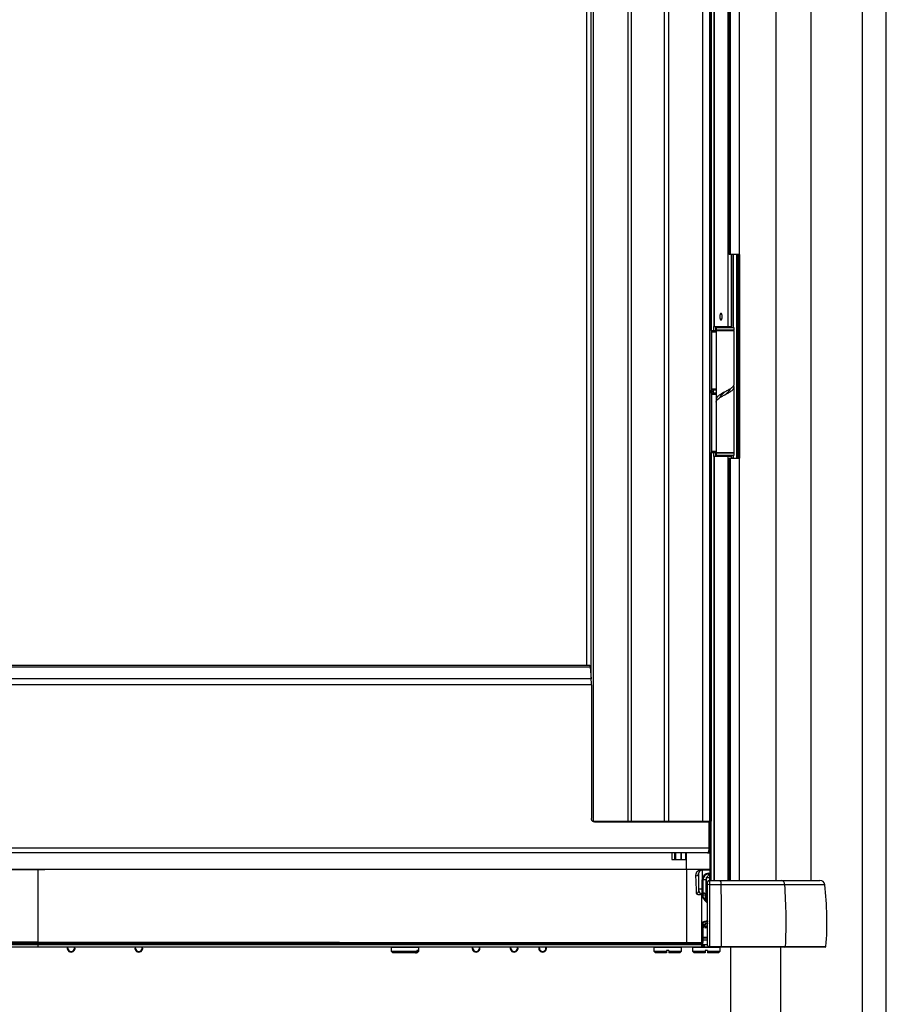
# Paper-space layout 'Trio plus' of a CAD drawing. Units: millimetres. Extents: x -27 to 277, y -7 to 201.
# Drawn here: x 46 to 55, y 101 to 111 of the extents above; entities that cross this region are included whole.
import ezdxf

# ---------------------------------------------------------------- set-up
doc = ezdxf.new("R2010")
doc.units = ezdxf.units.MM

psp = doc.layouts.new('Trio plus')

# ---------------------------------------------------------------- linework, layer by layer
at = {"color": 8, "linetype": 'Continuous', "lineweight": 25}
for p, q in [((54.28965, 124.69946), (54.28965, 102.19397)), ((52.34811, 104.31448), (52.34811, 121.01905)), ((52.29799, 120.85946), (52.29799, 104.45375)), ((55.19974, 83.42523), (55.19974, 120.29682)), ((53.60971, 107.97489), (53.60971, 116.25832)), ((53.63858, 116.25832), (53.63858, 108.01603)), ((53.78516, 116.22746), (53.78516, 108.01603)), ((53.81812, 108.77375), (53.81812, 108.01603)), ((53.82134, 108.77375), (53.82134, 108.01603)), ((53.84245, 108.00575), (53.84245, 108.77375)), ((53.87712, 106.63089), (53.87712, 108.77375)), ((53.88447, 106.63089), (53.88447, 108.77375)), ((53.61294, 107.95775), (53.6074, 107.95775)), ((53.6606, 107.95775), (53.61294, 107.95775)), ((53.6371, 107.97489), (53.6371, 108.01603)), ((53.65907, 107.97489), (53.65907, 108.01603)), ((53.84245, 107.97489), (53.84245, 107.98003)), ((53.6074, 107.36203), (53.61294, 107.36203)), ((53.61294, 107.36203), (53.6606, 107.36203)), ((53.61294, 107.30203), (53.6074, 107.30203)), ((53.6606, 107.30203), (53.61294, 107.30203)), ((53.6074, 106.70632), (53.61294, 106.70632)), ((53.61294, 106.70632), (53.6606, 106.70632)), ((53.60971, 102.19397), (53.60971, 106.68918)), ((53.6371, 106.64803), (53.6371, 106.68918)), ((53.63858, 106.64803), (53.63858, 102.19397)), ((53.65907, 106.64803), (53.65907, 106.68918)), ((53.78516, 106.64803), (53.78516, 102.19397)), ((53.79932, 106.63089), (53.79932, 102.19397)), ((53.80699, 106.63089), (53.80699, 102.19397)), ((53.81812, 106.64803), (53.81812, 106.63089)), ((53.82134, 106.64803), (53.82134, 106.63089)), ((53.84245, 106.68403), (53.84245, 106.68918)), ((53.84245, 106.63089), (53.84245, 106.65832)), ((52.36272, 102.81661), (52.36788, 102.81661)), ((52.73573, 102.81661), (52.77097, 102.81661)), ((52.77097, 102.81661), (53.11383, 102.81661)), ((53.11383, 102.81661), (53.16483, 102.81661)), ((53.22378, 102.48232), (53.22378, 102.41375)), ((53.23459, 102.48232), (53.23459, 102.41375)), ((53.28971, 102.48232), (53.28971, 102.41375)), ((53.29343, 102.48232), (53.29343, 102.41375)), ((53.33864, 102.48232), (53.33864, 102.41375)), ((53.59788, 102.19397), (53.59788, 102.48411)), ((53.59873, 102.19397), (53.59873, 102.48456)), ((53.59736, 102.29957), (53.51414, 102.29957)), ((53.58271, 102.26803), (53.59736, 102.26803)), ((53.55406, 102.19946), (53.52271, 102.19946)), ((54.80287, 102.14846), (54.38185, 102.14846)), ((53.57075, 101.69689), (53.54375, 101.69689)), ((53.51937, 101.59568), (53.56998, 101.59568)), ((54.34079, 83.42523), (54.34079, 101.49111)), ((54.38965, 101.49901), (54.81505, 101.49901))]:
    psp.add_line(p, q, dxfattribs=at)
at = {"color": 7, "linetype": 'Continuous', "lineweight": 25}
for p, q in [((54.66022, 102.19397), (54.66022, 124.69946)), ((52.36788, 121.41661), (52.36788, 102.81661)), ((52.73573, 102.81661), (52.73573, 121.41661)), ((52.77097, 102.81661), (52.77097, 121.41661)), ((53.11383, 121.41661), (53.11383, 102.81661)), ((53.16483, 102.81661), (53.16483, 121.41661)), ((53.52155, 102.81661), (53.52155, 121.41661)), ((53.59442, 102.81661), (53.59442, 121.41661)), ((53.6074, 121.41661), (53.6074, 102.81661)), ((52.29727, 120.85946), (52.29727, 104.45375)), ((55.44871, 83.42523), (55.44871, 120.29682)), ((53.63703, 116.25832), (53.63703, 108.01603)), ((53.7988, 116.19661), (53.7988, 108.77375)), ((53.79932, 116.19661), (53.79932, 108.77375)), ((53.80699, 116.19661), (53.80699, 108.77375)), ((53.90235, 116.19661), (53.90235, 108.77375)), ((53.79932, 108.77375), (53.7988, 108.77375)), ((53.80699, 108.77375), (53.79932, 108.77375)), ((53.90235, 108.77375), (53.80699, 108.77375)), ((53.82472, 108.01603), (53.82472, 108.77375)), ((53.89453, 106.63089), (53.89453, 108.77375)), ((53.89863, 108.77375), (53.89863, 106.63089)), ((53.90889, 108.77375), (53.90235, 108.77375)), ((53.90889, 106.63089), (53.90889, 108.77375)), ((53.6074, 107.97489), (53.6554, 107.97489)), ((53.61294, 107.95775), (53.61294, 107.36203)), ((53.63703, 108.01603), (53.63858, 108.01603)), ((53.63858, 108.01603), (53.78516, 108.01603)), ((53.6554, 107.97489), (53.6606, 107.97489)), ((53.66575, 108.00575), (53.6606, 108.00061)), ((53.6606, 108.00061), (53.6606, 107.98003)), ((53.66629, 108.00061), (53.6606, 108.00061)), ((53.6606, 107.98003), (53.66629, 107.98003)), ((53.6606, 107.97489), (53.6606, 107.2512)), ((53.6606, 107.97489), (53.84918, 107.97489)), ((53.66575, 108.00575), (53.67112, 108.00575)), ((53.84918, 108.00061), (53.66629, 108.00061)), ((53.66629, 107.98003), (53.84918, 107.98003)), ((53.67112, 108.00575), (53.84403, 108.00575)), ((53.78516, 108.01603), (53.81812, 108.01603)), ((53.81812, 108.01603), (53.82134, 108.01603)), ((53.82134, 108.01603), (53.82472, 108.01603)), ((53.84918, 108.00061), (53.84403, 108.00575)), ((53.84918, 107.98003), (53.84918, 108.00061)), ((53.84918, 107.40814), (53.84918, 107.97489)), ((53.6554, 107.34489), (53.6074, 107.34489)), ((53.75491, 107.32968), (53.75491, 107.32968)), ((53.8046, 107.34884), (53.8046, 107.3579)), ((53.84918, 106.68918), (53.84918, 107.37783)), ((53.6074, 107.31918), (53.6554, 107.31918)), ((53.61294, 107.30203), (53.61294, 106.70632)), ((53.66127, 107.24516), (53.66127, 107.22513)), ((53.70518, 107.27997), (53.70518, 107.27092)), ((53.6606, 107.22064), (53.6606, 106.68918)), ((53.6554, 106.68918), (53.6074, 106.68918)), ((53.63703, 106.64803), (53.63703, 102.19397)), ((53.63858, 106.64803), (53.63703, 106.64803)), ((53.78516, 106.64803), (53.63858, 106.64803)), ((53.6554, 106.68918), (53.6606, 106.68918)), ((53.84918, 106.68918), (53.6606, 106.68918)), ((53.6606, 106.68403), (53.6606, 106.66346)), ((53.84918, 106.68403), (53.6606, 106.68403)), ((53.6606, 106.66346), (53.66575, 106.65832)), ((53.6606, 106.66346), (53.84918, 106.66346)), ((53.84403, 106.65832), (53.66575, 106.65832)), ((53.70518, 106.68918), (53.70518, 106.68403)), ((53.81812, 106.64803), (53.78516, 106.64803)), ((53.7988, 106.63089), (53.7988, 102.19397)), ((53.7988, 106.63089), (53.79932, 106.63089)), ((53.79932, 106.63089), (53.80699, 106.63089)), ((53.8046, 106.68403), (53.8046, 106.68918)), ((53.80699, 106.63089), (53.90235, 106.63089)), ((53.82134, 106.64803), (53.81812, 106.64803)), ((53.82472, 106.64803), (53.82134, 106.64803)), ((53.82472, 106.63089), (53.82472, 106.64803)), ((53.84403, 106.65832), (53.84918, 106.66346)), ((53.84918, 106.66346), (53.84918, 106.68403)), ((53.90235, 106.63089), (53.90235, 102.19397)), ((53.90235, 106.63089), (53.90889, 106.63089)), ((52.33737, 104.43556), (40.70028, 104.43556)), ((52.33233, 104.45375), (40.70533, 104.45375)), ((52.33737, 104.43556), (52.34829, 104.31242)), ((52.35097, 104.24803), (40.68669, 104.24803)), ((52.34829, 104.31242), (40.68937, 104.31242)), ((52.35097, 104.24803), (52.35097, 102.84232)), ((52.36788, 102.81661), (52.73573, 102.81661)), ((52.38477, 102.80803), (53.58798, 102.80803)), ((53.16483, 102.81661), (53.52155, 102.81661)), ((53.52155, 102.81661), (53.59442, 102.81661)), ((53.58798, 102.53375), (53.58798, 102.80803)), ((53.59373, 102.80803), (53.58798, 102.80803)), ((53.59373, 102.80803), (53.59373, 102.53375)), ((53.6074, 102.80803), (53.59373, 102.80803)), ((53.59442, 102.81661), (53.6074, 102.81661)), ((53.6074, 102.53375), (53.6074, 102.80803)), ((53.58798, 102.53375), (39.44968, 102.53375)), ((53.57012, 102.48232), (39.46754, 102.48232)), ((53.19614, 102.48232), (53.19614, 102.41375)), ((53.34267, 102.41375), (53.34267, 102.48232)), ((53.34871, 102.31089), (53.34871, 102.48232)), ((53.57012, 102.48232), (53.59026, 102.48232)), ((53.58798, 102.53375), (53.59373, 102.53375)), ((53.59373, 102.53375), (53.6074, 102.53375)), ((53.59736, 102.19397), (53.59736, 102.48386)), ((53.19614, 102.41375), (53.22378, 102.41375)), ((53.22378, 102.41375), (53.23459, 102.41375)), ((53.23459, 102.41375), (53.28971, 102.41375)), ((53.28971, 102.41375), (53.29343, 102.41375)), ((53.29343, 102.41375), (53.33864, 102.41375)), ((53.33864, 102.41375), (53.34267, 102.41375)), ((53.34267, 102.41375), (53.34871, 102.41375)), ((39.47149, 102.31089), (53.59736, 102.31089)), ((46.46242, 102.30814), (46.53442, 102.30814)), ((46.53442, 102.30835), (46.53442, 101.54236)), ((46.53442, 102.30814), (46.60642, 102.30814)), ((53.34871, 102.3075), (53.34871, 101.54223)), ((53.49878, 102.30808), (53.47985, 102.30801)), ((53.47985, 102.10024), (53.47985, 102.27385)), ((53.51414, 102.30814), (53.51414, 102.29957)), ((53.51414, 102.30814), (53.59736, 102.30814)), ((53.51414, 102.29957), (53.51414, 102.19946)), ((53.59299, 102.25946), (53.55871, 102.22518)), ((53.58271, 102.26803), (53.58271, 102.25946)), ((53.59299, 102.25946), (53.58271, 102.25946)), ((53.59299, 102.25946), (53.59299, 102.22518)), ((53.59299, 102.25946), (53.59736, 102.25946)), ((53.51414, 102.10024), (53.51414, 102.19946)), ((53.51414, 102.19946), (53.52271, 102.19946)), ((53.52271, 102.19946), (53.52271, 102.10024)), ((53.55406, 102.19946), (53.55406, 101.97554)), ((53.55871, 102.22518), (53.59299, 102.22518)), ((53.55871, 101.97046), (53.55871, 102.22518)), ((53.58871, 102.19397), (53.70303, 102.19397)), ((53.59299, 102.22518), (53.59299, 102.19397)), ((53.59736, 102.22518), (53.59299, 102.22518)), ((53.70303, 102.19397), (54.34913, 102.19397)), ((54.34913, 102.19397), (54.75178, 102.19397)), ((53.51414, 102.10024), (53.47985, 102.10024)), ((53.47985, 102.08581), (53.47985, 102.10024)), ((53.51414, 102.07119), (53.51414, 102.10024)), ((53.51414, 102.10024), (53.52271, 102.10024)), ((53.51414, 102.07119), (53.51414, 102.06427)), ((53.52271, 102.10024), (53.52271, 102.06704)), ((53.71336, 102.14846), (53.59209, 102.14846)), ((54.38185, 102.14846), (53.71336, 102.14846)), ((53.51499, 102.04318), (53.50557, 102.04318)), ((53.56956, 101.71089), (53.5288, 101.71089)), ((53.56456, 101.71089), (53.54375, 101.69689)), ((53.57077, 101.69375), (53.5447, 101.69375)), ((39.5487, 101.53397), (53.52013, 101.53397)), ((46.53442, 101.53397), (46.53442, 101.54236)), ((53.50557, 101.54175), (53.51147, 101.54175)), ((53.51147, 101.53397), (53.51147, 101.54175)), ((53.57157, 101.58539), (53.51933, 101.58539)), ((53.51938, 101.59054), (53.57162, 101.59054)), ((53.52004, 101.56825), (53.57157, 101.56825)), ((53.52013, 101.51682), (53.52013, 101.53397)), ((53.52013, 101.51682), (39.5487, 101.51682)), ((46.53442, 101.49111), (39.5625, 101.49111)), ((46.53442, 101.51682), (46.49708, 101.51682)), ((46.53442, 101.51682), (46.53442, 101.49111)), ((46.57848, 101.51682), (46.53442, 101.51682)), ((53.50635, 101.49111), (46.53442, 101.49111)), ((46.84985, 101.4812), (46.84985, 101.49111)), ((46.91842, 101.4812), (46.91842, 101.49111)), ((47.56128, 101.4812), (47.56128, 101.49111)), ((47.62985, 101.4812), (47.62985, 101.49111)), ((50.24928, 101.49111), (50.24585, 101.48768)), ((50.24585, 101.48768), (50.24585, 101.44825)), ((50.53728, 101.48768), (50.24585, 101.48768)), ((50.24585, 101.44825), (50.26299, 101.43111)), ((50.24585, 101.44825), (50.51805, 101.44825)), ((50.50241, 101.43111), (50.26299, 101.43111)), ((50.51805, 101.44825), (50.50241, 101.43111)), ((50.50241, 101.43111), (50.51315, 101.43111)), ((50.5288, 101.44825), (50.51315, 101.43111)), ((50.52014, 101.43111), (50.51315, 101.43111)), ((50.51805, 101.45682), (50.51805, 101.44825)), ((50.5288, 101.45682), (50.51805, 101.45682)), ((50.52014, 101.43111), (50.53728, 101.44825)), ((50.5288, 101.45682), (50.5288, 101.44825)), ((50.5288, 101.44825), (50.53728, 101.44825)), ((50.53728, 101.48768), (50.53385, 101.49111)), ((50.53728, 101.44825), (50.53728, 101.48768)), ((51.10471, 101.4812), (51.10471, 101.49111)), ((51.17328, 101.4812), (51.17328, 101.49111)), ((51.50414, 101.4812), (51.50414, 101.49111)), ((51.57271, 101.4812), (51.57271, 101.49111)), ((51.80414, 101.4812), (51.80414, 101.49111)), ((51.87271, 101.4812), (51.87271, 101.49111)), ((53.00846, 101.49111), (53.00503, 101.48768)), ((53.00503, 101.48768), (53.00503, 101.44825)), ((53.29646, 101.48768), (53.00503, 101.48768)), ((53.00503, 101.44825), (53.02217, 101.43111)), ((53.00503, 101.44825), (53.13788, 101.44825)), ((53.13788, 101.43111), (53.02217, 101.43111)), ((53.13788, 101.45682), (53.13788, 101.44825)), ((53.1636, 101.45682), (53.13788, 101.45682)), ((53.13788, 101.44825), (53.13788, 101.43111)), ((53.1636, 101.45682), (53.1636, 101.44825)), ((53.1636, 101.44825), (53.29646, 101.44825)), ((53.1636, 101.44825), (53.1636, 101.43111)), ((53.27931, 101.43111), (53.1636, 101.43111)), ((53.27931, 101.43111), (53.29646, 101.44825)), ((53.29646, 101.48768), (53.29303, 101.49111)), ((53.29646, 101.44825), (53.29646, 101.48768)), ((53.41566, 101.49111), (53.41223, 101.48768)), ((53.41223, 101.48768), (53.41223, 101.44825)), ((53.70366, 101.48768), (53.41223, 101.48768)), ((53.41223, 101.44825), (53.42937, 101.43111)), ((53.41223, 101.44825), (53.54509, 101.44825)), ((53.54509, 101.43111), (53.42937, 101.43111)), ((53.50635, 101.51682), (53.50635, 101.49111)), ((53.52013, 101.49111), (53.50635, 101.49111)), ((53.52013, 101.51682), (53.52013, 101.49111)), ((53.53389, 101.51682), (53.52013, 101.51682)), ((53.53389, 101.49111), (53.52013, 101.49111)), ((53.53389, 101.51682), (53.53389, 101.49111)), ((53.57157, 101.51682), (53.53389, 101.51682)), ((53.58556, 101.49111), (53.53389, 101.49111)), ((53.54509, 101.45682), (53.54509, 101.44825)), ((53.5708, 101.45682), (53.54509, 101.45682)), ((53.54509, 101.44825), (53.54509, 101.43111)), ((53.5708, 101.45682), (53.5708, 101.44825)), ((53.5708, 101.44825), (53.70366, 101.44825)), ((53.5708, 101.44825), (53.5708, 101.43111)), ((53.68651, 101.43111), (53.5708, 101.43111)), ((53.58871, 101.499), (53.5921, 101.49901)), ((53.58871, 101.49111), (53.58871, 101.499)), ((53.59041, 101.49111), (53.58871, 101.49111)), ((53.71409, 101.49111), (53.59041, 101.49111)), ((53.5921, 101.49901), (53.71582, 101.49901)), ((53.68651, 101.43111), (53.70366, 101.44825)), ((53.70366, 101.48768), (53.70023, 101.49111)), ((53.70366, 101.44825), (53.70366, 101.48768)), ((54.38418, 101.49111), (53.71409, 101.49111)), ((53.71582, 101.49901), (54.38965, 101.49901)), ((53.81328, 101.49111), (53.81328, 82.58254)), ((54.8065, 101.49111), (54.38418, 101.49111))]:
    psp.add_line(p, q, dxfattribs=at)
at = {"color": 7, "linetype": 'Continuous', "lineweight": 25, "flags": 128}
for points in [[(53.7236, 108.11889), (53.7227, 108.13201), (53.72016, 108.14314), (53.71636, 108.15057), (53.71187, 108.15318), (53.70738, 108.15057), (53.70358, 108.14314), (53.70104, 108.13201), (53.70014, 108.11889), (53.70104, 108.10577), (53.70358, 108.09465), (53.70738, 108.08722), (53.71187, 108.08461), (53.71636, 108.08722), (53.72016, 108.09465), (53.7227, 108.10577), (53.7236, 108.11889)], [(53.6074, 107.97487), (53.60822, 107.97456), (53.60932, 107.97359), (53.61034, 107.972), (53.61122, 107.96987), (53.61195, 107.96727), (53.61249, 107.96431), (53.61283, 107.96109), (53.61294, 107.95775)], [(53.61294, 107.95775), (53.61283, 107.96109), (53.61249, 107.96431), (53.61195, 107.96727), (53.61122, 107.96987), (53.61034, 107.972), (53.60932, 107.97359), (53.60822, 107.97456), (53.6074, 107.97487)], [(53.6554, 107.97489), (53.65655, 107.97456), (53.65765, 107.97359), (53.65866, 107.972), (53.65955, 107.96987), (53.66028, 107.96727), (53.6606, 107.96567)], [(53.61294, 107.36203), (53.61283, 107.35869), (53.61249, 107.35547), (53.61195, 107.35251), (53.61122, 107.34991), (53.61034, 107.34778), (53.60932, 107.3462), (53.60822, 107.34522), (53.6074, 107.34492)], [(53.6074, 107.34492), (53.60822, 107.34522), (53.60932, 107.3462), (53.61034, 107.34778), (53.61122, 107.34991), (53.61195, 107.35251), (53.61249, 107.35547), (53.61283, 107.35869), (53.61294, 107.36203)], [(53.60961, 107.31918), (53.60893, 107.33203), (53.60961, 107.34489)], [(53.62472, 107.34489), (53.6243, 107.33203), (53.62472, 107.31918)], [(53.62952, 107.34489), (53.63019, 107.33203), (53.62952, 107.31918)], [(53.6606, 107.35411), (53.66028, 107.35251), (53.65955, 107.34991), (53.65866, 107.34778), (53.65765, 107.3462), (53.65655, 107.34522), (53.6554, 107.34489)], [(53.6074, 107.31915), (53.60822, 107.31885), (53.60932, 107.31787), (53.61034, 107.31629), (53.61122, 107.31416), (53.61195, 107.31156), (53.61249, 107.3086), (53.61283, 107.30538), (53.61294, 107.30203)], [(53.61294, 107.30203), (53.61283, 107.30538), (53.61249, 107.3086), (53.61195, 107.31156), (53.61122, 107.31416), (53.61034, 107.31629), (53.60932, 107.31787), (53.60822, 107.31885), (53.6074, 107.31915)], [(53.6554, 107.31918), (53.65655, 107.31885), (53.65765, 107.31787), (53.65866, 107.31629), (53.65955, 107.31416), (53.66028, 107.31156), (53.6606, 107.30996)], [(53.61294, 106.70632), (53.61283, 106.70298), (53.61249, 106.69976), (53.61195, 106.6968), (53.61122, 106.6942), (53.61034, 106.69207), (53.60932, 106.69048), (53.60822, 106.68951), (53.6074, 106.6892)], [(53.6074, 106.6892), (53.60822, 106.68951), (53.60932, 106.69048), (53.61034, 106.69207), (53.61122, 106.6942), (53.61195, 106.6968), (53.61249, 106.69976), (53.61283, 106.70298), (53.61294, 106.70632)], [(53.6606, 106.6984), (53.66028, 106.6968), (53.65955, 106.6942), (53.65866, 106.69207), (53.65765, 106.69048), (53.65655, 106.68951), (53.6554, 106.68918)], [(39.72014, 102.3075), (42.45569, 102.3081), (44.49506, 102.30829), (46.53442, 102.30835)], [(53.34871, 102.3075), (50.61316, 102.3081), (48.57379, 102.30829), (46.53442, 102.30835)], [(53.47985, 102.30801), (53.46677, 102.30796), (53.40774, 102.30773), (53.34871, 102.3075)], [(53.51414, 102.07119), (53.51581, 102.07111), (53.51742, 102.07087), (53.5189, 102.07049), (53.5202, 102.06997), (53.52126, 102.06934), (53.52206, 102.06863), (53.52254, 102.06785), (53.52271, 102.06704)]]:
    psp.add_lwpolyline(points, dxfattribs=at)
at = {"color": 7, "linetype": 'Continuous', "lineweight": 25}
for centre, radius, start, end in [((52.31179, 104.43825), 0.02573, 353.992164, 37.031804), ((51.61099, 104.24951), 0.73998, 359.885447, 4.876541), ((52.72254, 102.81453), 0.01336, 330.90327, 8.936297), ((52.7624, 102.81661), 0.00857, 270, 0), ((53.1224, 102.81661), 0.00857, 180, 270), ((53.15233, 102.81454), 0.01267, 329.095053, 9.384494), ((53.50956, 102.81455), 0.01216, 327.6179, 9.735656), ((53.58403, 102.81459), 0.01058, 321.725051, 10.985957), ((53.59883, 102.81661), 0.00857, 270, 0), ((53.59026, 102.49946), 0.01714, 270, 0), ((53.44669, 102.27474), 0.03317, 272.933646, 358.472736), ((53.51414, 102.27385), 0.03429, 90, 180), ((53.58271, 102.19946), 0.06857, 90, 180), ((53.58271, 102.19946), 0.06, 90, 180), ((53.58871, 102.17682), 0.01714, 90, 180), ((53.65135, 102.15832), 0.06279, 350.965345, 34.595325), ((54.3391, 102.15224), 0.04292, 354.943666, 76.491415), ((54.75178, 102.14254), 0.05143, 6.60738, 90), ((53.44718, 102.08642), 0.03268, 285.002015, 358.941342), ((53.58631, 102.10089), 0.04792, 83.063864, 107.914721), ((37.09986, 101.76075), 16.61802, 359.097534, 1.336842), ((49.14742, 101.76079), 5.24877, 357.141247, 4.235616), ((51.45667, 101.76085), 3.36857, 355.541954, 6.60738), ((53.51532, 102.03495), 0.00823, 0.530962, 92.29596), ((53.51167, 101.73736), 0.00837, 1.47728, 91.404764), ((53.58004, 101.67968), 0.06, 96.961711, 180), ((53.54018, 101.75972), 0.03259, 0.020717, 14.506963), ((53.55492, 101.74349), 0.01835, 346.596761, 13.403239), ((53.5447, 101.69546), 0.00171, 123.937042, 270), ((46.88414, 101.4812), 0.04114, 166.05794, 13.94206), ((46.88414, 101.4812), 0.03429, 180, 270), ((46.88414, 101.4812), 0.03429, 270, 0), ((47.59557, 101.4812), 0.04114, 166.05794, 13.94206), ((47.59557, 101.4812), 0.03429, 180, 270), ((47.59557, 101.4812), 0.03429, 270, 0), ((51.13899, 101.4812), 0.04114, 166.05794, 13.94206), ((51.13899, 101.4812), 0.03429, 180, 270), ((51.13899, 101.4812), 0.03429, 270, 0), ((51.53842, 101.4812), 0.04114, 166.05794, 13.94206), ((51.53842, 101.4812), 0.03429, 180, 270), ((51.53842, 101.4812), 0.03429, 270, 0), ((51.83842, 101.4812), 0.04114, 166.05794, 13.94206), ((51.83842, 101.4812), 0.03429, 180, 270), ((51.83842, 101.4812), 0.03429, 270, 0), ((53.58112, 101.49724), 0.01113, 326.583598, 9.183707), ((53.70498, 101.49724), 0.01099, 326.070473, 9.284918), ((54.38241, 101.49818), 0.00729, 284.036455, 6.56295), ((54.8065, 101.49968), 0.00857, 270, 355.541954)]:
    psp.add_arc(centre, radius, start, end, dxfattribs=at)
at = {"color": 8, "linetype": 'Continuous', "lineweight": 25}
psp.add_arc((52.32119, 102.81652), 0.04669, 355.968496, 0.10737, dxfattribs=at)
at = {"color": 7, "linetype": 'Continuous', "lineweight": 25}
for centre, major_axis, ratio, start_param, end_param in [((53.51414, 102.27385), (0.03429, 0), 0.75, 1.57079633, 3.14159265), ((53.58004, 101.67968), (0, 0.06857), 0.875, 0.12150477, 1.57079633)]:
    psp.add_ellipse(centre, major_axis=major_axis, ratio=ratio, start_param=start_param, end_param=end_param, dxfattribs=at)
for points, knots in [([(53.84776, 107.40814), (53.84813, 107.40596), (53.84954, 107.39777), (53.8393, 107.38356), (53.81839, 107.36552), (53.78849, 107.34749), (53.75449, 107.32945), (53.72046, 107.31142), (53.69095, 107.29338), (53.66942, 107.27535), (53.65987, 107.25731), (53.65922, 107.24402), (53.66515, 107.23673), (53.66618, 107.23546)], [0, 0, 0, 0, 0.03791754, 0.14235772, 0.2467979, 0.35123808, 0.45567826, 0.56011844, 0.66455862, 0.7689988, 0.87343898, 0.97787916, 1, 1, 1, 1]), ([(53.66188, 107.22064), (53.66151, 107.22242), (53.65991, 107.23023), (53.66948, 107.24406), (53.68967, 107.26213), (53.71915, 107.28019), (53.753, 107.29825), (53.78717, 107.31632), (53.8171, 107.33438), (53.83925, 107.35244), (53.84965, 107.37051), (53.85077, 107.38413), (53.84483, 107.39173), (53.8436, 107.39331)], [0, 0, 0, 0, 0.0310663, 0.13567347, 0.24028064, 0.34488781, 0.44949498, 0.55410215, 0.65870932, 0.76331649, 0.86792366, 0.97253083, 1, 1, 1, 1]), ([(53.75477, 107.32957), (53.75472, 107.32953), (53.74761, 107.32348), (53.73285, 107.31142), (53.71445, 107.29338), (53.70226, 107.27854), (53.6996, 107.2697), (53.69875, 107.26687)], [0, 0, 0, 0, 0.001807828, 0.289480695, 0.577153562, 0.864826429, 1, 1, 1, 1]), ([(53.75481, 107.29918), (53.76168, 107.30489), (53.77581, 107.31662), (53.79427, 107.33438), (53.80693, 107.34955), (53.80991, 107.3587), (53.81092, 107.36182)], [0, 0, 0, 0, 0.27361096, 0.56193717, 0.85026339, 1, 1, 1, 1]), ([(52.38477, 102.80803), (52.38097, 102.80841), (52.37337, 102.80917), (52.36324, 102.81508), (52.3556, 102.82378), (52.35155, 102.83342), (52.35114, 102.83979), (52.35097, 102.84232)], [0, 0, 0, 0, 0.21469383, 0.42938767, 0.64408145, 0.85877525, 1, 1, 1, 1]), ([(53.57012, 102.48232), (53.57126, 102.48251), (53.57443, 102.48304), (53.57938, 102.48865), (53.58409, 102.50009), (53.58717, 102.5154), (53.58797, 102.52733), (53.58798, 102.53341), (53.58798, 102.53375)], [0, 0, 0, 0, 0.1237237, 0.34174, 0.55907999, 0.77440503, 0.98745375, 1, 1, 1, 1]), ([(53.57012, 102.48232), (53.57126, 102.48251), (53.57443, 102.48304), (53.57938, 102.48865), (53.58409, 102.50009), (53.58717, 102.5154), (53.58797, 102.52733), (53.58798, 102.53341), (53.58798, 102.53375)], [0, 0, 0, 0, 0.1237237, 0.34174, 0.55907999, 0.77440503, 0.98745375, 1, 1, 1, 1]), ([(53.59373, 102.53375), (53.59369, 102.52806), (53.59362, 102.51669), (53.59304, 102.50149), (53.59218, 102.48985), (53.5912, 102.48332), (53.59054, 102.48262), (53.59026, 102.48232)], [0, 0, 0, 0, 0.21031607, 0.4200706, 0.63097492, 0.84529624, 1, 1, 1, 1]), ([(53.6074, 102.49946), (53.6074, 102.49966), (53.6074, 102.50013), (53.6074, 102.50447), (53.6074, 102.51223), (53.6074, 102.52236), (53.6074, 102.52995), (53.6074, 102.53375)], [0, 0, 0, 0, 0.15556351, 0.37072625, 0.58173851, 0.79083577, 1, 1, 1, 1]), ([(53.44839, 102.2416), (53.44841, 102.24538), (53.44847, 102.25294), (53.45105, 102.26444), (53.45581, 102.27598), (53.46169, 102.28473), (53.46718, 102.29066), (53.4707, 102.29396), (53.47474, 102.29719), (53.47905, 102.30008), (53.48359, 102.30263), (53.48811, 102.30473), (53.49231, 102.30628), (53.49584, 102.30736), (53.4978, 102.30784), (53.49878, 102.30808)], [0, 0, 0, 0, 0.16144151, 0.32342929, 0.48760029, 0.65288948, 0.70261747, 0.75243038, 0.8026032, 0.8529668, 0.89175165, 0.93078517, 0.96508011, 0.98248436, 1, 1, 1, 1]), ([(53.49889, 102.3081), (53.50001, 102.30811), (53.50226, 102.30811), (53.50446, 102.30812), (53.50557, 102.30812)], [0, 0, 0, 0, 0.49637309, 1, 1, 1, 1]), ([(53.45564, 102.05485), (53.45537, 102.06228), (53.45401, 102.09939), (53.45162, 102.16147), (53.4494, 102.21658), (53.44839, 102.2416)], [0, 0, 0, 0, 0.12006534, 0.60032709, 1, 1, 1, 1]), ([(53.55871, 102.22037), (53.55701, 102.21615), (53.5543, 102.2094), (53.55412, 102.20217), (53.55406, 102.19946)], [0, 0, 0, 0, 0.62599445, 1, 1, 1, 1]), ([(53.57157, 102.14648), (53.57157, 102.14746), (53.57157, 102.15226), (53.57157, 102.16061), (53.57157, 102.16955), (53.57157, 102.17565), (53.57157, 102.17643), (53.57157, 102.17682)], [0, 0, 0, 0, 0.0588712, 0.2896167, 0.52491528, 0.76249593, 1, 1, 1, 1]), ([(53.58871, 102.19397), (53.5891, 102.19338), (53.58988, 102.19221), (53.59091, 102.18304), (53.59168, 102.16962), (53.59201, 102.15711), (53.59208, 102.14992), (53.59209, 102.14846)], [0, 0, 0, 0, 0.23638344, 0.4733941, 0.70898657, 0.94078789, 1, 1, 1, 1]), ([(53.50712, 102.04608), (53.50609, 102.04571), (53.50314, 102.04465), (53.49753, 102.04324), (53.48507, 102.04169), (53.47026, 102.04254), (53.45799, 102.04711), (53.45637, 102.05245), (53.45564, 102.05485)], [0, 0, 0, 0, 0.032316804, 0.092283196, 0.174085721, 0.478020693, 0.764791991, 1, 1, 1, 1]), ([(53.47985, 102.08581), (53.47987, 102.08506), (53.47991, 102.08356), (53.48018, 102.08133), (53.4806, 102.0791), (53.48117, 102.07688), (53.48187, 102.07467), (53.4827, 102.07246), (53.48362, 102.07029), (53.48472, 102.06796), (53.486, 102.06549), (53.48747, 102.06291), (53.48902, 102.06041), (53.49064, 102.05799), (53.49232, 102.05566), (53.49407, 102.05347), (53.49561, 102.05177), (53.49691, 102.05053), (53.49786, 102.04974), (53.49881, 102.04908), (53.49958, 102.04865), (53.50028, 102.04836), (53.5008, 102.04821), (53.50132, 102.04812), (53.50186, 102.04809), (53.50253, 102.04815), (53.50327, 102.04837), (53.5039, 102.04869), (53.50443, 102.04903), (53.50504, 102.04949), (53.5057, 102.0501), (53.50663, 102.05112), (53.50791, 102.05278), (53.50943, 102.05515), (53.51105, 102.05803), (53.51261, 102.06106), (53.51363, 102.0632), (53.51414, 102.06427)], [0, 0, 0, 0, 0.0364035, 0.0728888, 0.10958782, 0.14634497, 0.18368227, 0.22105884, 0.25853085, 0.29602672, 0.34290532, 0.38981246, 0.43679783, 0.48381106, 0.5312442, 0.57872791, 0.62644777, 0.65037346, 0.67433205, 0.69250671, 0.71075215, 0.71983166, 0.72897008, 0.73530859, 0.74175169, 0.74960568, 0.75752664, 0.7644232, 0.77073772, 0.77721011, 0.7898472, 0.80265631, 0.82874089, 0.87130843, 0.91400107, 0.95695325, 1, 1, 1, 1]), ([(53.51414, 102.06427), (53.51412, 102.06419), (53.51333, 102.06096), (53.51194, 102.05591), (53.50988, 102.04997), (53.50805, 102.04739), (53.50712, 102.04608)], [0, 0, 0, 0, 0.00999964, 0.41457701, 0.70397934, 1, 1, 1, 1]), ([(53.51499, 102.04318), (53.51485, 102.04436), (53.51456, 102.04675), (53.51431, 102.05225), (53.51418, 102.05906), (53.51414, 102.06557), (53.51414, 102.06985), (53.51414, 102.07119)], [0, 0, 0, 0, 0.22103295, 0.44848993, 0.66949836, 0.89691189, 1, 1, 1, 1]), ([(53.52271, 102.06704), (53.52271, 102.06627), (53.52271, 102.06473), (53.52271, 102.06165), (53.52273, 102.05785), (53.52276, 102.05348), (53.52281, 102.04939), (53.52289, 102.04568), (53.523, 102.04238), (53.52314, 102.0395), (53.52332, 102.03698), (53.52348, 102.03568), (53.52355, 102.03503)], [0, 0, 0, 0, 0.05163668, 0.10334999, 0.21362161, 0.3246518, 0.43808495, 0.55235365, 0.66226217, 0.77293851, 0.88604688, 1, 1, 1, 1]), ([(53.52435, 102.03161), (53.5246, 102.03425), (53.52541, 102.0429), (53.52789, 102.05358), (53.53142, 102.0618), (53.53539, 102.06317), (53.53925, 102.05755), (53.54252, 102.04549), (53.54485, 102.02841), (53.54582, 102.0088), (53.54589, 101.99395), (53.54532, 101.98718), (53.54526, 101.98647)], [0, 0, 0, 0, 0.05043711, 0.16526403, 0.28201671, 0.40064592, 0.52028604, 0.63956951, 0.75724614, 0.87280555, 0.98671667, 1, 1, 1, 1]), ([(53.57157, 101.50825), (53.57157, 101.56112), (53.57157, 101.66698), (53.57157, 101.82657), (53.57157, 101.98666), (53.57157, 102.09317), (53.57157, 102.14648)], [0, 0, 0, 0, 0.24852183, 0.49762741, 0.74851348, 1, 1, 1, 1]), ([(53.59209, 102.14846), (53.59209, 102.1371), (53.5921, 102.08032), (53.59211, 101.94401), (53.59212, 101.73844), (53.59211, 101.57896), (53.5921, 101.49901)], [0, 0, 0, 0, 0.0527077, 0.26358114, 0.63082078, 1, 1, 1, 1]), ([(53.50557, 102.04317), (53.50557, 102.00299), (53.50557, 101.92082), (53.50557, 101.82571), (53.50557, 101.77463), (53.50557, 101.75585), (53.50557, 101.73918), (53.50557, 101.71969), (53.50557, 101.69856), (53.50557, 101.67), (53.50557, 101.63282), (53.50557, 101.59564), (53.50557, 101.56391), (53.50557, 101.54777), (53.50557, 101.54174)], [0, 0, 0, 0, 0.3148052, 0.64386133, 0.69886342, 0.75386203, 0.80856437, 0.82350231, 0.83845766, 0.86697395, 0.89539926, 0.93568735, 0.97598028, 1, 1, 1, 1]), ([(53.50712, 102.04608), (53.50698, 102.04592), (53.50604, 102.04486), (53.5058, 102.04395), (53.5056, 102.04318)], [0, 0, 0, 0, 0.150911565, 1, 1, 1, 1]), ([(53.57157, 101.95752), (53.57005, 101.95879), (53.5605, 101.96675), (53.54778, 101.98174), (53.53401, 102.00231), (53.5263, 102.01967), (53.52492, 102.03011), (53.52444, 102.03372)], [0, 0, 0, 0, 0.05044498, 0.31711686, 0.58527852, 0.85625786, 1, 1, 1, 1]), ([(53.51147, 101.74573), (53.5116, 101.74674), (53.51204, 101.75023), (53.51774, 101.75598), (53.5312, 101.76192), (53.54968, 101.76629), (53.56438, 101.76735), (53.57173, 101.76788)], [0, 0, 0, 0, 0.095892693, 0.33315299, 0.559412143, 0.779591951, 1, 1, 1, 1]), ([(53.51147, 101.54175), (53.51147, 101.54925), (53.51147, 101.56676), (53.51147, 101.60073), (53.51147, 101.64471), (53.51147, 101.68514), (53.51147, 101.71443), (53.51147, 101.72855), (53.51147, 101.73659), (53.51147, 101.74238), (53.51147, 101.74573)], [0, 0, 0, 0, 0.12807115, 0.29907104, 0.47494758, 0.67675287, 0.740773, 0.80426587, 0.88647028, 1, 1, 1, 1]), ([(53.57277, 101.75973), (53.56633, 101.7592), (53.55344, 101.75814), (53.53728, 101.75376), (53.52551, 101.74782), (53.52054, 101.74208), (53.52015, 101.73859), (53.52004, 101.73758)], [0, 0, 0, 0, 0.21889787, 0.43841119, 0.66502599, 0.90350701, 1, 1, 1, 1]), ([(53.52004, 101.73758), (53.52004, 101.73575), (53.52004, 101.73027), (53.52004, 101.72617), (53.52004, 101.71695), (53.52004, 101.70917), (53.52004, 101.68106), (53.52004, 101.64111), (53.52004, 101.59578), (53.52004, 101.56405), (53.52004, 101.5478), (53.52004, 101.54254)], [0, 0, 0, 0, 0.06265433, 0.18802314, 0.19859876, 0.25535793, 0.31222896, 0.53143862, 0.71732902, 0.90857093, 1, 1, 1, 1]), ([(46.53442, 101.54236), (46.30534, 101.54236), (45.84715, 101.54236), (45.16012, 101.54236), (44.47435, 101.54235), (43.79006, 101.54235), (43.10752, 101.54234), (42.55785, 101.54233), (42.04516, 101.54232), (41.56927, 101.5423), (40.97522, 101.54229), (40.35857, 101.54226), (39.9327, 101.54224), (39.72014, 101.54223), (39.72014, 101.54223)], [0, 0, 0, 0, 0.10024702, 0.20050317, 0.30075019, 0.40066998, 0.5005988, 0.60051859, 0.64251834, 0.72653059, 0.81054283, 0.90527134, 0.99999985, 1, 1, 1, 1]), ([(46.53442, 101.54236), (46.76351, 101.54236), (47.2217, 101.54236), (47.90872, 101.54236), (48.5945, 101.54235), (49.27878, 101.54235), (49.96133, 101.54234), (50.511, 101.54233), (51.02368, 101.54232), (51.49958, 101.5423), (52.09363, 101.54229), (52.71027, 101.54226), (53.13615, 101.54224), (53.34871, 101.54223), (53.34871, 101.54223)], [0, 0, 0, 0, 0.10024702, 0.20050317, 0.30075019, 0.40066998, 0.5005988, 0.60051859, 0.64251834, 0.72653059, 0.81054283, 0.90527134, 0.99999985, 1, 1, 1, 1]), ([(53.34857, 101.53397), (53.34872, 101.53403), (53.34901, 101.53414), (53.34935, 101.53499), (53.34956, 101.53612), (53.34965, 101.53738), (53.34961, 101.53868), (53.34946, 101.54003), (53.34922, 101.5411), (53.34895, 101.54184), (53.34879, 101.5421), (53.34871, 101.54223)], [0, 0, 0, 0, 0.13655394, 0.26534954, 0.38646698, 0.50000623, 0.59837379, 0.71436904, 0.84798443, 0.92176237, 1, 1, 1, 1]), ([(53.34871, 101.54224), (53.34871, 101.54224), (53.3637, 101.54219), (53.39362, 101.54211), (53.44592, 101.54194), (53.48318, 101.54181), (53.50557, 101.54174)], [0, 0, 0, 0, 0.00000651, 0.28551314, 0.57082034, 1, 1, 1, 1]), ([(53.5052, 101.53397), (53.50527, 101.53403), (53.50543, 101.53415), (53.5056, 101.53498), (53.50573, 101.53603), (53.50581, 101.53716), (53.50584, 101.53835), (53.50581, 101.53957), (53.50572, 101.54082), (53.50562, 101.54142), (53.50557, 101.54174)], [0, 0, 0, 0, 0.1519019, 0.29024182, 0.41505453, 0.52640459, 0.62477725, 0.74346881, 0.86847864, 1, 1, 1, 1]), ([(53.52004, 101.54254), (53.52004, 101.54254), (53.52004, 101.54253), (53.52004, 101.54252), (53.52004, 101.54251), (53.52003, 101.54248), (53.51998, 101.54242), (53.51965, 101.54223), (53.51845, 101.542), (53.51579, 101.54183), (53.51376, 101.54177), (53.51252, 101.54175), (53.5118, 101.54175), (53.51147, 101.54175)], [0, 0, 0, 0, 0.00439084, 0.01050958, 0.02122751, 0.04297231, 0.08762806, 0.18394415, 0.57076135, 0.79683428, 0.8878322, 0.94761123, 1, 1, 1, 1]), ([(53.51147, 101.53397), (53.5118, 101.53398), (53.51252, 101.534), (53.51376, 101.53424), (53.5158, 101.53498), (53.5184, 101.53701), (53.51962, 101.53945), (53.51997, 101.54133), (53.52002, 101.54195), (53.52004, 101.54225), (53.52004, 101.5424), (53.52004, 101.54248), (53.52004, 101.54252), (53.52004, 101.54254)], [0, 0, 0, 0, 0.0522201, 0.11185944, 0.20280143, 0.42923103, 0.80403623, 0.90618974, 0.95385619, 0.97716733, 0.98868567, 0.99562385, 1, 1, 1, 1]), ([(53.57157, 101.50825), (53.57157, 101.50823), (53.57157, 101.50819), (53.57157, 101.5081), (53.57157, 101.50796), (53.57159, 101.50772), (53.57165, 101.50727), (53.57186, 101.50642), (53.57221, 101.50571), (53.57321, 101.50413), (53.57525, 101.50221), (53.57958, 101.50028), (53.58412, 101.4992), (53.58716, 101.49907), (53.58871, 101.499)], [0, 0, 0, 0, 0.00389223, 0.01029456, 0.01882487, 0.03444111, 0.06312133, 0.11638133, 0.21940004, 0.22239442, 0.47450276, 0.67787909, 0.83547055, 1, 1, 1, 1]), ([(53.57157, 101.50825), (53.57157, 101.50822), (53.57157, 101.50813), (53.57157, 101.50797), (53.57157, 101.50772), (53.57159, 101.50727), (53.57165, 101.50645), (53.57186, 101.50489), (53.57273, 101.50146), (53.57522, 101.49707), (53.57958, 101.49347), (53.58412, 101.49147), (53.58716, 101.49123), (53.58871, 101.49111)], [0, 0, 0, 0, 0.00389296, 0.01016858, 0.01859531, 0.03402448, 0.06237308, 0.11508171, 0.2174924, 0.47445003, 0.67783229, 0.83544146, 1, 1, 1, 1])]:
    psp.add_open_spline(points, degree=3, knots=knots, dxfattribs=at)
at = {"color": 8, "linetype": 'Continuous', "lineweight": 25}
psp.add_open_spline([(53.57157, 101.95445), (53.56532, 101.95989), (53.55038, 101.97292), (53.5337, 101.99435), (53.52018, 102.01851), (53.51672, 102.03494), (53.51499, 102.04318)], degree=3, knots=[0, 0, 0, 0, 0.19090568, 0.45641756, 0.72729483, 1, 1, 1, 1], dxfattribs=at)

doc.saveas('drawing.dxf')
